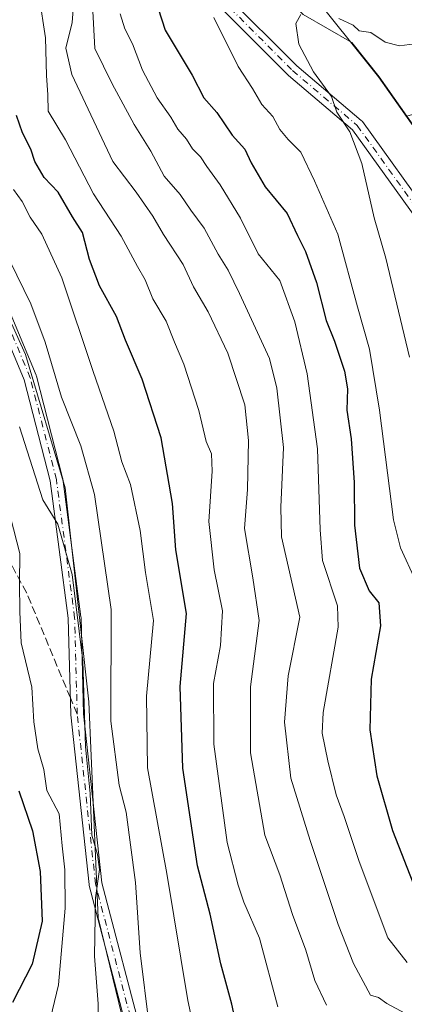
# Model space of a CAD drawing. Units: metres. Extents: x 606690 to 610114, y 4777850 to 4780217.
# Drawn here: x 608360 to 608438, y 4778508 to 4778708 of the extents above; entities that cross this region are included whole.
import ezdxf

# ---------------------------------------------------------------- set-up
doc = ezdxf.new("R2010")
doc.units = ezdxf.units.M
doc.header["$MEASUREMENT"] = 0
doc.linetypes.add('DGN Style 3', pattern=[2.307223458686699, 1.648016756204785, -0.6592067024819142])
doc.linetypes.add('DGN Style 4', pattern=[2.6384748266838614, 1.318413404963828, -0.6592067024819142, 0.001648016756204785, -0.6592067024819142])
for name, color, linetype, lineweight in [('Arbolado forestal CxS', 92, 'Continuous', 0), ('Camino Cxs', 7, 'Continuous', 0), ('Camino eje', 30, 'DGN Style 4', 13), ('Curva de nivel maestra', 30, 'Continuous', 30), ('Curva de nivel normal', 30, 'Continuous', 0), ('Municipio', 91, 'Continuous', 13), ('Municipio CxS', 4, 'Continuous', 0), ('Senda', 7, 'DGN Style 3', 0), ('Senda no paivmentada conexión', 7, 'DGN Style 3', 0)]:
    doc.layers.add(name, color=color, linetype=linetype, lineweight=lineweight)

# ---------------------------------------------------------------- blocks, each defined once
blk = doc.blocks.new('*U16')
at = {"layer": 'Municipio CxS', "color": 4, "linetype": 'Continuous', "lineweight": 0, "flags": 128}
blk.add_lwpolyline([(608417.8630000004, 4778714.869), (608432.5080000014, 4778696.470000001), (608445.7579999993, 4778677.686000002), (608447.6669999994, 4778669.971000002), (608454.0889999986, 4778644.014000001), (608489.4130000008, 4778634.564999999), (608563.485, 4778617.329), (608593.204999999, 4778615.241000001), (608598.5029999989, 4778615.831000002), (608599.3919999996, 4778615.831000002), (608610.3450000006, 4778616.809), (608643.0939999995, 4778621.503000001), (608643.7310000003, 4778621.595000001), (608649.3359999999, 4778619.495999998), (608707.150999999, 4778597.850000001), (608747.2189999992, 4778568.579), (608758.543, 4778559.198)], dxfattribs=at)

msp = doc.modelspace()

# ---------------------------------------------------------------- linework, layer by layer
at = {"layer": 'Arbolado forestal CxS', "color": 92, "linetype": 'Continuous', "lineweight": 0}
for points in [[(608338.5846999995, 4778781.202099999, 140.9134999999951), (608373.8579000002, 4778774.6513, 149.203800000003), (608384.9436999997, 4778770.1161, 153.2819000000018), (608412.6583000004, 4778758.022299999, 158.2920000000013), (608427.2714999998, 4778752.983300001, 157.9434000000037), (608454.9861000003, 4778740.8895, 157.7937999999995), (608482.7006999999, 4778736.3541, 161.3439000000071), (608503.3607000001, 4778729.803300001, 171.8940000000002), (608516.4621000001, 4778717.205700001, 185.1454999999987), (608520.4935, 4778707.127499999, 192.5445999999938), (608520.4855000004, 4778707.1119, 192.5516000000061), (608472.0685000002, 4778698.1735, 191.2816000000021), (608438.2761000004, 4778688.526500001, 188.1934000000037), (608432.6580999997, 4778696.4937, 186.9685999999929), (608427.0950999996, 4778703.485300001, 185.5289000000048), (608417.1936999997, 4778709.143300001, 184.4821999999986), (608407.1155000003, 4778718.717700001, 181.8895000000048), (608396.5334999999, 4778733.330900001, 176.1300000000047), (608382.9281000001, 4778745.9287, 169.969299999997), (608364.2317000004, 4778754.1843, 165.4526999999944), (608361.7335000001, 4778754.9297, 164.786300000007), (608342.8110999997, 4778760.575099999, 156.5139999999956)], [(608438.2761000004, 4778688.526500001, 188.1934000000037), (608432.6580999997, 4778696.4937, 186.9685999999929), (608427.0950999996, 4778703.485300001, 185.5289000000048), (608417.1936999997, 4778709.143300001, 184.4821999999986), (608407.1155000003, 4778718.717700001, 181.8895000000048), (608396.5334999999, 4778733.330900001, 176.1300000000047), (608382.9281000001, 4778745.9287, 169.969299999997), (608364.2317000004, 4778754.1843, 165.4526999999944), (608361.7335000001, 4778754.9297, 164.786300000007), (608342.8110999997, 4778760.575099999, 156.5139999999956), (608339.2673000004, 4778759.1577, 156.6484999999957), (608335.3822999997, 4778757.603700001, 156.7666000000027), (608329.4392999997, 4778751.660499999, 154.5161999999982), (608327.9540999997, 4778736.8027, 147.8781000000017), (608326.4682999998, 4778718.975099999, 141.9182000000001), (608336.9994999999, 4778698.0319, 140.2691999999952), (608347.2978999997, 4778669.965700001, 137.598800000007), (608360.8261000002, 4778640.203500001, 136.8414000000048), (608368.9429000001, 4778613.147299999, 136.4927000000025), (608373.7433000002, 4778569.6841, 135.6686000000045), (608375.6297000004, 4778525.9209, 134.1560999999929), (608385.7446999997, 4778484.1677, 138.6545000000042), (608408.2692999998, 4778467.130100001, 142.7639000000054), (608429.7150999998, 4778462.1807, 143.9054999999935)], [(608438.2761000004, 4778688.526500001, 188.1934000000037), (608432.6580999997, 4778696.4937, 186.9685999999929), (608427.0950999996, 4778703.485300001, 185.5289000000048), (608417.1936999997, 4778709.143300001, 184.4821999999986), (608407.1155000003, 4778718.717700001, 181.8895000000048), (608396.5334999999, 4778733.330900001, 176.1300000000047), (608382.9281000001, 4778745.9287, 169.969299999997), (608364.2317000004, 4778754.1843, 165.4526999999944), (608361.7335000001, 4778754.9297, 164.786300000007), (608342.8110999997, 4778760.575099999, 156.5139999999956), (608339.2673000004, 4778759.1577, 156.6484999999957), (608335.3822999997, 4778757.603700001, 156.7666000000027), (608329.4392999997, 4778751.660499999, 154.5161999999982), (608327.9540999997, 4778736.8027, 147.8781000000017), (608326.4682999998, 4778718.975099999, 141.9182000000001), (608336.9994999999, 4778698.0319, 140.2691999999952), (608347.2978999997, 4778669.965700001, 137.598800000007), (608360.8261000002, 4778640.203500001, 136.8414000000048), (608368.9429000001, 4778613.147299999, 136.4927000000025), (608373.7433000002, 4778569.6841, 135.6686000000045), (608375.6297000004, 4778525.9209, 134.1560999999929), (608385.7446999997, 4778484.1677, 138.6545000000042), (608408.2692999998, 4778467.130100001, 142.7639000000054), (608429.7150999998, 4778462.1807, 143.9054999999935)], [(608417.1936999997, 4778709.143300001, 184.4821999999986), (608427.0950999996, 4778703.485300001, 185.5289000000048), (608432.6580999997, 4778696.4937, 186.9685999999929), (608438.2761000004, 4778688.526500001, 188.1934000000037), (608445.9079, 4778677.703700001, 191.6226000000024), (608454.2380999997, 4778644.0339, 192.5715000000055), (608478.3179000001, 4778637.5941, 201.6489000000001), (608489.3224999999, 4778634.646700001, 203.6350999999995), (608503.2605, 4778636.530300001, 205.9032000000007), (608535.5100999996, 4778639.755100001, 212.3616000000038), (608566.1473000003, 4778625.242500001, 213.5791999999929), (608584.4448999995, 4778615.8903, 214.1198000000004), (608593.3563000001, 4778615.263499999, 215.3144000000029)], [(608347.2978999997, 4778669.965700001, 137.598800000007), (608360.8261000002, 4778640.203500001, 136.8414000000048), (608368.9429000001, 4778613.147299999, 136.4927000000025), (608373.7433000002, 4778569.6841, 135.6686000000045), (608375.6297000004, 4778525.9209, 134.1560999999929), (608385.7446999997, 4778484.1677, 138.6545000000042), (608408.2692999998, 4778467.130100001, 142.7639000000054), (608429.7150999998, 4778462.1807, 143.9054999999935), (608434.1173, 4778453.3915, 143.8533000000025), (608445.6885000002, 4778442.922499999, 147.7581999999966), (608467.7285000002, 4778439.065300001, 152.5415999999968), (608488.1157000001, 4778439.065300001, 156.221000000005), (608504.0944999997, 4778436.861300001, 161.2891999999993), (608520.0734999999, 4778413.7191, 176.7657000000036), (608529.9917000001, 4778392.2305, 191.0975000000035)], [(608608.9293000001, 4778553.4121, 192.4824999999983), (608577.2697000002, 4778546.016100001, 187.6983999999939), (608527.5865000002, 4778516.487299999, 171.7160000000003), (608492.4999000002, 4778504.019300001, 164.306700000001), (608462.7380999997, 4778504.019500001, 166.0675999999949), (608446.5044999998, 4778491.393300001, 160.3234999999986), (608432.0746999999, 4778477.8651, 150.7706999999937), (608429.7150999998, 4778462.1807, 143.9054999999935), (608408.2692999998, 4778467.130100001, 142.7639000000054), (608385.7446999997, 4778484.1677, 138.6545000000042), (608375.6297000004, 4778525.9209, 134.1560999999929), (608373.7433000002, 4778569.6841, 135.6686000000045), (608368.9429000001, 4778613.147299999, 136.4927000000025), (608360.8261000002, 4778640.203500001, 136.8414000000048), (608347.2978999997, 4778669.965700001, 137.598800000007)]]:
    msp.add_polyline3d(points, dxfattribs=at)
at = {"layer": 'Camino Cxs', "color": 7, "linetype": 'Continuous', "lineweight": 0}
for points in [[(608401.4042999997, 4778713.2711, 182.2654000000039), (608415.9625000004, 4778698.712900001, 184.5360999999975), (608429.0186999999, 4778687.6347, 186.2151000000013), (608429.1737000003, 4778687.4791, 186.2415000000037), (608429.2326999997, 4778687.403100001, 186.2565000000031), (608443.5201000003, 4778667.5593, 191.2912999999971)], [(608401.4042999997, 4778713.2711, 182.2654000000039), (608415.9625000004, 4778698.712900001, 184.5360999999975), (608429.0186999999, 4778687.6347, 186.2151000000013), (608429.1737000003, 4778687.4791, 186.2415000000037), (608429.2326999997, 4778687.403100001, 186.2565000000031), (608443.5201000003, 4778667.5593, 191.2912999999971)], [(608441.3132999997, 4778666.174699999, 190.258799999996), (608427.2156999996, 4778685.754899999, 185.6512999999977), (608414.2396999998, 4778696.764699999, 183.8960999999981), (608414.1617000002, 4778696.8367, 183.8959999999934), (608399.4773000004, 4778711.5211, 181.7283000000025)], [(608441.3132999997, 4778666.174699999, 190.258799999996), (608427.2156999996, 4778685.754899999, 185.6512999999977), (608414.2396999998, 4778696.764699999, 183.8960999999981), (608414.1617000002, 4778696.8367, 183.8959999999934), (608399.4773000004, 4778711.5211, 181.7283000000025)], [(608351.9194999998, 4778662.408299999, 148.4361000000063), (608363.0318999998, 4778635.949899999, 139.0666999999958), (608363.0549, 4778635.891100001, 139.0630999999994), (608363.0925000003, 4778635.769300001, 139.0500000000029), (608368.3843, 4778615.131899999, 137.9279999999999), (608368.4052999998, 4778615.034700001, 137.9241000000038), (608368.4139, 4778614.9791, 137.9193999999989), (608372.1180999996, 4778586.933300001, 138.879700000005), (608372.1288999999, 4778586.7981, 138.8393999999971), (608372.6564999997, 4778567.2711, 140.4663), (608376.3447000004, 4778533.023700001, 139.0371000000014), (608384.7874999996, 4778500.835899999, 141.2397000000055)], [(608351.9194999998, 4778662.408299999, 148.4361000000063), (608363.0318999998, 4778635.949899999, 139.0666999999958), (608363.0549, 4778635.891100001, 139.0630999999994), (608363.0925000003, 4778635.769300001, 139.0500000000029), (608368.3843, 4778615.131899999, 137.9279999999999), (608368.4052999998, 4778615.034700001, 137.9241000000038), (608368.4139, 4778614.9791, 137.9193999999989), (608372.1180999996, 4778586.933300001, 138.879700000005), (608372.1288999999, 4778586.7981, 138.8393999999971), (608372.6564999997, 4778567.2711, 140.4663), (608376.3447000004, 4778533.023700001, 139.0371000000014), (608384.7874999996, 4778500.835899999, 141.2397000000055)], [(608382.2710999995, 4778500.181299999, 140.8018000000011), (608373.8051000005, 4778532.458100001, 139.9318999999959), (608373.7823000001, 4778532.5623, 139.9330000000045), (608373.7701000003, 4778532.648700001, 139.9293999999936), (608370.0657000003, 4778567.044700001, 138.2143000000069), (608370.0588999996, 4778567.148700001, 138.2464000000036), (608369.5317000002, 4778586.6601, 136.3531999999977), (608365.8465, 4778614.5615, 137.6572000000015), (608360.5979000004, 4778635.031099999, 140.4373999999953), (608349.5365000004, 4778661.367500001, 151.5687000000034)], [(608382.2710999995, 4778500.181299999, 140.8018000000011), (608373.8051000005, 4778532.458100001, 139.9318999999959), (608373.7823000001, 4778532.5623, 139.9330000000045), (608373.7701000003, 4778532.648700001, 139.9293999999936), (608370.0657000003, 4778567.044700001, 138.2143000000069), (608370.0588999996, 4778567.148700001, 138.2464000000036), (608369.5317000002, 4778586.6601, 136.3531999999977), (608365.8465, 4778614.5615, 137.6572000000015), (608360.5979000004, 4778635.031099999, 140.4373999999953), (608349.5365000004, 4778661.367500001, 151.5687000000034)]]:
    msp.add_polyline3d(points, dxfattribs=at)
at = {"layer": 'Camino eje', "color": 30, "linetype": 'DGN Style 4', "lineweight": 13}
for points in [[(608353.5651000004, 4778752.921700001, 168.3175000000047), (608375.7901, 4778742.6029, 173.1141999999963), (608388.8870000001, 4778729.505999999, 178.4425000000047), (608400.3964000001, 4778712.440300001, 181.9526999999944), (608415.0807999996, 4778697.755899999, 184.2188000000024), (608428.1776999999, 4778686.643400001, 185.9434999999939), (608442.4652000006, 4778666.7996, 190.6671999999962), (608452.784, 4778640.208900001, 192.4412000000011), (608458.3403000003, 4778621.5558, 194.399900000004), (608465.4840000002, 4778617.190099999, 194.7002000000066), (608477.3903000001, 4778615.999500001, 196.1897000000026), (608502.7904000003, 4778612.8245, 198.1662999999971), (608520.6497999998, 4778609.649499999, 200.2641000000003), (608536.9216999998, 4778604.0932, 201.334600000002), (608546.4467000002, 4778592.583799999, 206.5549000000028), (608553.5904999999, 4778580.6776, 203.8987000000052), (608574.6249000002, 4778571.9463, 202.3248000000021), (608588.1187000005, 4778569.168199999, 206.7641000000003)], [(608371.3583000004, 4778567.183800001, 139.3638000000064), (608370.8291999997, 4778586.763, 137.6034000000072), (608367.125, 4778614.808900001, 137.3457999999955), (608361.8333000002, 4778635.4464, 139.2743999999948), (608350.7208000004, 4778661.904800001, 149.9468999999954)], [(608460.2585000005, 4778401.0251, 176.2448000000004), (608462.9044000005, 4778422.721000001, 174.2633999999962), (608469.7834999999, 4778431.716800001, 167.3727000000072), (608475.0751999998, 4778440.7127, 155.7026000000042), (608472.4293999998, 4778447.062700001, 159.2302999999956), (608450.7335000001, 4778453.412699999, 163.5059000000037), (608416.8668000001, 4778465.054400001, 149.9651000000013), (608395.1709000003, 4778475.1086, 153.0693000000028), (608387.7625000002, 4778484.104499999, 145.8876000000018), (608383.5291999998, 4778500.5086, 140.8748000000051), (608375.0625, 4778532.787900001, 139.475099999996), (608371.3583000004, 4778567.183800001, 139.3638000000064)]]:
    msp.add_polyline3d(points, dxfattribs=at)
at = {"layer": 'Curva de nivel maestra', "color": 30, "linetype": 'Continuous', "lineweight": 30, "flags": 128}
for points, elevation in [([(608385.6900000004, 4778716.890100001), (608389.2199999997, 4778705.970100001), (608394.7100000001, 4778696.8101), (608397.04, 4778692.2301), (608399.7199999997, 4778689.2301), (608402.8200000003, 4778684.6601), (608405.4100000003, 4778681.8301), (608406.6600000003, 4778679.020099999), (608409.5, 4778674.1801), (608413.9400000004, 4778668.7501), (608416.0899999999, 4778664.3101), (608417.7199999997, 4778661.090100001), (608419.9600000001, 4778654.800100001), (608421.8899999997, 4778647.090100001), (608423.5599999996, 4778642.850099999), (608425.6299999999, 4778636.8101), (608426.1900000004, 4778633.1801), (608426.0599999996, 4778628.880100001), (608426.9900000002, 4778623.040100001), (608427.5899999999, 4778614.190099999), (608427.6399999997, 4778605.530099999), (608428.6299999999, 4778596.860099999), (608430.6500000004, 4778592.2401), (608432.5700000003, 4778589.800100001), (608432.9000000004, 4778585.140100001), (608431.0499999998, 4778574.3301), (608430.7800000003, 4778564.020099999), (608432.1600000003, 4778554.7301), (608435.3200000003, 4778543.620100001), (608440.0599999996, 4778531.530099999)], 175), ([(608404.25, 4778501.4901), (608402.7400000002, 4778508.360099999), (608400.4800000006, 4778516.5701), (608398.3700000001, 4778526.6501), (608395.7999999998, 4778536.420100001), (608392.7999999998, 4778556.2501), (608392.2300000006, 4778572.8201), (608393.54, 4778587.6601), (608391.3499999996, 4778600.550100001), (608390.7199999997, 4778609.950099999), (608388.3700000001, 4778623.280099999), (608384.5599999996, 4778635.190099999), (608381.1900000004, 4778643.0801), (608379.3300000001, 4778647.880100001), (608375.8600000005, 4778654.0801), (608373.8700000001, 4778659.420100001), (608372.4600000001, 4778664.920100001), (608370.4199999999, 4778668.120100001), (608367.5, 4778673.0701), (608364.6799999997, 4778676.090100001), (608362.7800000003, 4778679.3201), (608361.9500000002, 4778681.8201), (608360.2400000002, 4778685.110099999), (608359.0499999998, 4778688.6601)], 150), ([(608359.4800000006, 4778551.6501), (608362.29, 4778543.520099999), (608363.8200000003, 4778535.290100001), (608364.25, 4778525.190099999), (608362.2400000002, 4778516.5101), (608358.2400000002, 4778508.700099999)], 125)]:
    msp.add_lwpolyline(points, dxfattribs=dict(at, elevation=elevation))
at = {"layer": 'Curva de nivel normal', "color": 30, "linetype": 'Continuous', "lineweight": 0, "flags": 128}
for points, elevation in [([(608412.0999999996, 4778507.869999999), (608408.3799999999, 4778521.75), (608405.1699999999, 4778529.109999999), (608404.0199999996, 4778532.52), (608401.8099999996, 4778541.180000001), (608399.1200000001, 4778561.109999999), (608399.0099999999, 4778573.4), (608400.4400000004, 4778581.130000001), (608400.8600000005, 4778588.16), (608399.1799999997, 4778596.460000001), (608398.0800000001, 4778606.32), (608398.7400000002, 4778616.480000001), (608398.6100000005, 4778620.029999999), (608397.54, 4778622.550000001), (608396.0700000003, 4778628.83), (608393, 4778638.24), (608391.0899999999, 4778642.65), (608389.3899999997, 4778646.949999999), (608386.6799999997, 4778651.470000001), (608385.1399999997, 4778655.33), (608383.5800000001, 4778658.039999999), (608380.2999999998, 4778664.180000001), (608374.6600000003, 4778672.76), (608368.9600000001, 4778683.720000001), (608365.4400000004, 4778689.539999999), (608365.3600000005, 4778692.84), (608365.1500000004, 4778696.779999999), (608364.9400000004, 4778704.42), (608363.6399999997, 4778712.850000001)], 155), ([(608421.9500000002, 4778508.189999999), (608419.5999999996, 4778513.17), (608417.7699999996, 4778519.34), (608415.0800000001, 4778526.57), (608412.5, 4778534.59), (608409.4400000004, 4778542.66), (608406.54, 4778559.380000001), (608406.5599999996, 4778572.74), (608408.2699999996, 4778586.189999999), (608406.9900000002, 4778594.859999999), (608405.3300000001, 4778604.859999999), (608405.9299999997, 4778612.800000001), (608406.1200000001, 4778622.76), (608405.3799999999, 4778629.939999999), (608401.9199999999, 4778640.430000001), (608397.9699999997, 4778648.859999999), (608394.9900000002, 4778653.869999999), (608392.8899999997, 4778658.439999999), (608388.8700000001, 4778664.51), (608386.7000000002, 4778668.26), (608383.29, 4778673.09), (608378.5999999996, 4778679.32), (608370.25, 4778696.980000001), (608369.0300000003, 4778702.300000001), (608370.3499999996, 4778707.52), (608370.6699999999, 4778711.850000001)], 160), ([(608374.4400000004, 4778711.109999999), (608374.9000000004, 4778702.220000001), (608378.4699999997, 4778695.109999999), (608382.9199999999, 4778686.82), (608386.2800000003, 4778681.4), (608389.0099999999, 4778676.350000001), (608392.2400000002, 4778672.600000001), (608394.4100000003, 4778669.42), (608397.1399999997, 4778665.77), (608399.9900000002, 4778660.52), (608401.9800000006, 4778657.279999999), (608404.3099999996, 4778652.529999999), (608410.3700000001, 4778639.390000001), (608411.8600000005, 4778633.359999999), (608413.2000000002, 4778621.310000001), (608412.6900000004, 4778609.189999999), (608412.8200000003, 4778603.17), (608416.5300000003, 4778586.859999999), (608414.1900000004, 4778574.960000001), (608413.4199999999, 4778565.58), (608414.6900000004, 4778554.220000001), (608418.6600000003, 4778541.57), (608424.2999999998, 4778524.57), (608427.4100000003, 4778516.65), (608430.9100000003, 4778510.220000001), (608432.5199999996, 4778509.76), (608434.1799999997, 4778508.550000001), (608442.4199999999, 4778504.119999999)], 165), ([(608438.3600000005, 4778516.859999999), (608434.4199999999, 4778521.84), (608428.5800000001, 4778537.310000001), (608425.5700000003, 4778546.480000001), (608423.9400000004, 4778550.869999999), (608422.2000000002, 4778557.720000001), (608421.0800000001, 4778563.380000001), (608421.2599999999, 4778567.539999999), (608424.3099999996, 4778584.880000001), (608424.1799999997, 4778589.16), (608421.1399999997, 4778598.369999999), (608420.6600000003, 4778604.58), (608420.1200000001, 4778621.029999999), (608418.0199999996, 4778636.25), (608415.5599999996, 4778646.779999999), (608412.4600000001, 4778655.16), (608408.0800000001, 4778660.58), (608404.4900000002, 4778667.859999999), (608400.4000000004, 4778674.619999999), (608397.6399999997, 4778678.279999999), (608396.3899999997, 4778680.279999999), (608394.7699999996, 4778681.869999999), (608393.5700000003, 4778683.84), (608391.8099999996, 4778685.880000001), (608390.3799999999, 4778688.289999999), (608387.5800000001, 4778692.210000001), (608384.6399999997, 4778697.84), (608382.6100000005, 4778703.199999999), (608381.04, 4778706.26), (608380.0800000001, 4778709.300000001)], 170), ([(608440.0199999996, 4778594.33), (608437.0099999999, 4778600.980000001), (608435.54, 4778606.65), (608432.7199999997, 4778628.890000001), (608430.6699999999, 4778641.230000001), (608428.2800000003, 4778649.859999999), (608424.25, 4778664.58), (608419.5499999998, 4778675.42), (608416.75, 4778681.24), (608414.1799999997, 4778683.810000001), (608412.4800000006, 4778685.810000001), (608411.0800000001, 4778688.42), (608408.8300000001, 4778690.880000001), (608406.9400000004, 4778694.119999999), (608404, 4778698.58), (608399.0899999999, 4778708.52)], 180), ([(608438.8300000001, 4778639.640000001), (608434.0300000003, 4778659.699999999), (608431.6600000003, 4778667.9), (608429.0999999996, 4778678.930000001), (608426.7199999997, 4778685.369999999), (608424.0800000001, 4778689.300000001), (608422.9800000006, 4778692.480000001), (608419.29, 4778697.480000001), (608416.3300000001, 4778703.119999999), (608415.7599999999, 4778707.32), (608416.7699999996, 4778709.16)], 185), ([(608424.4400000004, 4778708.33), (608427.3899999997, 4778706.949999999), (608428.6100000005, 4778705.83), (608430.9400000004, 4778705.49), (608433.8399999999, 4778703.5), (608436.7699999996, 4778702.76), (608439.8399999999, 4778703.17), (608441.8200000003, 4778702.859999999), (608445.1100000005, 4778703.060000001), (608449.9600000001, 4778703.9), (608452.6299999999, 4778703.189999999), (608456.0099999999, 4778703.480000001), (608464.3700000001, 4778706.119999999), (608471.7999999998, 4778708.710000001)], 185), ([(608397.7999999998, 4778490.529999999), (608393.8099999996, 4778509.15), (608389.5300000003, 4778534.9), (608385.6399999997, 4778556.310000001), (608385.4299999997, 4778570.890000001), (608386.8200000003, 4778586.210000001), (608385.2000000002, 4778595.92), (608384.1399999997, 4778604.449999999), (608382.1799999997, 4778613.82), (608380.4100000003, 4778618.430000001), (608378.7599999999, 4778624.619999999), (608374.5800000001, 4778636.699999999), (608368.2000000002, 4778655.75), (608364.1900000004, 4778664.560000001), (608361.8099999996, 4778668.01), (608360.1900000004, 4778671.230000001), (608358.4199999999, 4778673.630000001)], 145), ([(608357.6500000004, 4778659.189999999), (608361.9400000004, 4778650.480000001), (608364.8200000003, 4778642.67), (608368.1399999997, 4778631.5), (608372.1200000001, 4778621.619999999), (608374.8799999999, 4778611.779999999), (608378.2599999999, 4778588.470000001), (608378.1500000004, 4778565.77), (608379.8499999996, 4778552.84), (608381.2599999999, 4778547.32), (608383.1799999997, 4778533.09), (608384.1600000003, 4778518.779999999), (608385.9500000002, 4778504.029999999)], 140), ([(608375.75, 4778499.24), (608375.6399999997, 4778508.460000001), (608374.8700000001, 4778518.109999999), (608375.0700000003, 4778529.939999999), (608375.9000000004, 4778535.67), (608375.4600000001, 4778538.75), (608374.3499999996, 4778542.65), (608373.9800000006, 4778551.109999999), (608373.04, 4778560.57), (608372.5, 4778578.02), (608370.3600000005, 4778595.560000001), (608367.4500000002, 4778605.74), (608364.3600000005, 4778610.680000001), (608359.6200000001, 4778625.51)], 135), ([(608358.1200000001, 4778487.430000001), (608360.5199999996, 4778490.230000001), (608361.8200000003, 4778493.430000001), (608363, 4778498.039999999), (608365.5599999996, 4778503.859999999), (608367.5599999996, 4778512.289999999), (608368.8799999999, 4778527.890000001), (608368.8700000001, 4778535.619999999), (608368.2999999998, 4778540.49), (608367.6799999997, 4778547), (608365.2000000002, 4778551.76), (608364.5599999996, 4778556.02), (608363.3700000001, 4778560.189999999), (608362.5700000003, 4778565.689999999), (608362.1200000001, 4778572.680000001), (608360.0099999999, 4778581.699999999), (608359.6799999997, 4778587.980000001), (608359.6299999999, 4778593.810000001), (608359.7199999997, 4778599.82), (608357.8399999999, 4778607.15)], 130)]:
    msp.add_lwpolyline(points, dxfattribs=dict(at, elevation=elevation))
at = {"layer": 'Municipio', "color": 91, "linetype": 'Continuous', "lineweight": 13, "flags": 128}
msp.add_lwpolyline([(608758.5429999991, 4778559.198000001), (608747.2189999984, 4778568.579000001), (608707.1509999981, 4778597.850000001), (608649.335999999, 4778619.495999999), (608643.7309999993, 4778621.595000002), (608643.0939999986, 4778621.503000002), (608610.3449999997, 4778616.809000002), (608599.3919999988, 4778615.831000002), (608598.5029999979, 4778615.831000002), (608593.2049999982, 4778615.241000002), (608563.4849999992, 4778617.329), (608489.413, 4778634.565000001), (608454.0889999978, 4778644.014), (608447.6669999987, 4778669.971000004), (608445.7579999985, 4778677.686000003), (608432.5080000006, 4778696.470000001), (608417.8629999995, 4778714.869000001)], dxfattribs=at)
msp.add_lwpolyline([(608758.5429999991, 4778559.198000001), (608747.2189999984, 4778568.579000001), (608707.1509999981, 4778597.850000001), (608649.335999999, 4778619.495999999), (608643.7309999993, 4778621.595000002), (608643.0939999986, 4778621.503000002), (608610.3449999997, 4778616.809000002), (608599.3919999988, 4778615.831000002), (608598.5029999979, 4778615.831000002), (608593.2049999982, 4778615.241000002), (608563.4849999992, 4778617.329), (608489.413, 4778634.565000001), (608454.0889999978, 4778644.014), (608447.6669999987, 4778669.971000004), (608445.7579999985, 4778677.686000003), (608432.5080000006, 4778696.470000001), (608417.8629999995, 4778714.869000001)], dxfattribs=at)
at = {"layer": 'Municipio CxS', "color": 4, "linetype": 'Continuous', "lineweight": 0, "flags": 128}
msp.add_lwpolyline([(608758.543, 4778559.198), (608747.2189999992, 4778568.579), (608707.150999999, 4778597.850000001), (608649.3359999999, 4778619.495999998), (608643.7310000003, 4778621.595000001), (608643.0939999995, 4778621.503000001), (608610.3450000006, 4778616.809), (608599.3919999996, 4778615.831000002), (608598.5029999989, 4778615.831000002), (608593.204999999, 4778615.241000001), (608563.485, 4778617.329), (608489.4130000008, 4778634.564999999), (608454.0889999986, 4778644.014000001), (608447.6669999994, 4778669.971000002), (608445.7579999993, 4778677.686000002), (608432.5080000014, 4778696.470000001), (608417.8630000004, 4778714.869)], dxfattribs=at)
at = {"layer": 'Senda', "color": 7, "linetype": 'DGN Style 3', "lineweight": 0}
msp.add_polyline3d([(608369.9677999998, 4778570.5211, 137.7559000000037), (608361.1057000002, 4778591.790100001, 137.4891999999963), (608348.4057, 4778615.205800001, 133.7019), (608328.165, 4778642.193299999, 125.7979999999952), (608312.4868999999, 4778658.227800001, 127.6462999999931)], dxfattribs=at)
at = {"layer": 'Senda no paivmentada conexión', "color": 7, "linetype": 'DGN Style 3', "lineweight": 0, "extrusion": (-0.1562890639830083, 0.375104992982097, 0.91371219359228), "elevation": 1697509.958204406, "flags": 128}
msp.add_lwpolyline([(-2399439.582035314, -3816538.967843955), (-2399439.582035314, -3816542.924661356)], dxfattribs=at)

# ---------------------------------------------------------------- block references
at = {"layer": 'Municipio CxS', "color": 4, "linetype": 'Continuous', "lineweight": 0}
msp.add_blockref('*U16', (0, 0), dxfattribs=at)

doc.saveas('drawing.dxf')
